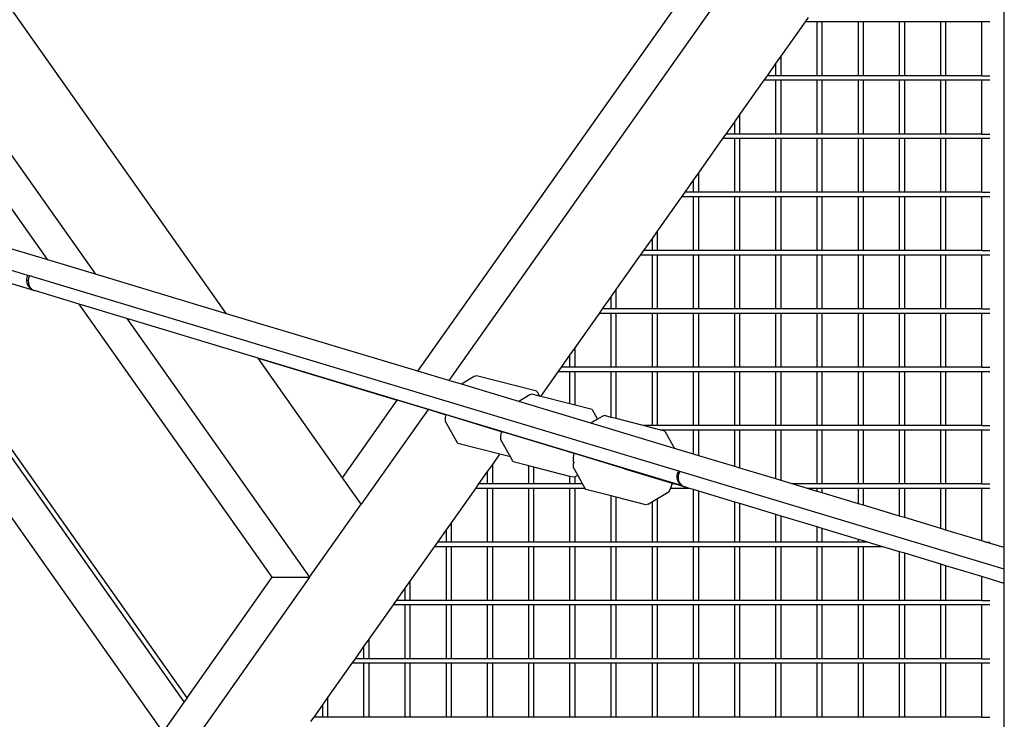
# Model space of a CAD drawing. Units: millimetres. Extents: x -224 to 7019, y -438 to 2373.
# Drawn here: x 3941 to 4015, y 1721 to 1774 of the extents above; entities that cross this region are included whole.
import ezdxf

# ---------------------------------------------------------------- set-up
doc = ezdxf.new("R2010")
doc.units = ezdxf.units.MM
doc.header["$LTSCALE"] = 45
doc.layers.add('VP-SIDE', color=50, linetype='Continuous', plot=False)

# ---------------------------------------------------------------- blocks, each defined once
blk = doc.blocks.new('Q6_side')
at = {"color": 0}
for p, q in [((3257.685, 1755.51), (3220.299, 1808.382)), ((3223.127, 1808.382), (3261.277, 1754.43)), ((3271.183, 1751.451), (3230.927, 1808.382)), ((3285.621, 1747.11), (3328.235, 1807.376)), ((3329.907, 1805.741), (3287.953, 1746.409)), ((3329.907, 1733.793), (3329.907, 1794.71)), ((3313.052, 1770.873), (3314.884, 1773.464)), ((3314.884, 1773.464), (3315.129, 1773.81)), ((3315.777, 1773.464), (3314.884, 1773.464)), ((3315.777, 1769.41), (3315.777, 1773.464)), ((3316.163, 1773.464), (3315.777, 1773.464)), ((3316.163, 1769.41), (3316.163, 1773.464)), ((3318.888, 1773.464), (3316.163, 1773.464)), ((3318.888, 1769.41), (3318.888, 1773.464)), ((3319.275, 1773.464), (3318.888, 1773.464)), ((3319.275, 1769.41), (3319.275, 1773.464)), ((3321.999, 1773.464), (3319.275, 1773.464)), ((3321.999, 1769.41), (3321.999, 1773.464)), ((3322.386, 1773.464), (3321.999, 1773.464)), ((3322.386, 1769.41), (3322.386, 1773.464)), ((3325.111, 1773.464), (3322.386, 1773.464)), ((3325.111, 1769.41), (3325.111, 1773.464)), ((3325.497, 1773.464), (3325.111, 1773.464)), ((3325.497, 1769.41), (3325.497, 1773.464)), ((3328.222, 1773.464), (3325.497, 1773.464)), ((3328.222, 1769.41), (3328.222, 1773.464)), ((3328.803, 1773.464), (3328.222, 1773.464)), ((3312.018, 1769.41), (3312.666, 1770.327)), ((3312.666, 1770.327), (3313.052, 1770.873)), ((3312.666, 1769.41), (3312.666, 1770.327)), ((3313.052, 1769.41), (3313.052, 1770.873)), ((3256.179, 1754.33), (3205.052, 1769.704)), ((3309.941, 1766.473), (3311.773, 1769.064)), ((3311.773, 1769.064), (3312.018, 1769.41)), ((3312.666, 1769.064), (3311.773, 1769.064)), ((3312.666, 1769.41), (3312.018, 1769.41)), ((3313.052, 1769.41), (3312.666, 1769.41)), ((3312.666, 1765.01), (3312.666, 1769.064)), ((3313.052, 1769.064), (3312.666, 1769.064)), ((3315.777, 1769.41), (3313.052, 1769.41)), ((3313.052, 1765.01), (3313.052, 1769.064)), ((3315.777, 1769.064), (3313.052, 1769.064)), ((3316.163, 1769.41), (3315.777, 1769.41)), ((3315.777, 1765.01), (3315.777, 1769.064)), ((3316.163, 1769.064), (3315.777, 1769.064)), ((3318.888, 1769.41), (3316.163, 1769.41)), ((3316.163, 1765.01), (3316.163, 1769.064)), ((3318.888, 1769.064), (3316.163, 1769.064)), ((3319.275, 1769.41), (3318.888, 1769.41)), ((3318.888, 1765.01), (3318.888, 1769.064)), ((3319.275, 1769.064), (3318.888, 1769.064)), ((3321.999, 1769.41), (3319.275, 1769.41)), ((3319.275, 1765.01), (3319.275, 1769.064)), ((3321.999, 1769.064), (3319.275, 1769.064)), ((3322.386, 1769.41), (3321.999, 1769.41)), ((3321.999, 1765.01), (3321.999, 1769.064)), ((3322.386, 1769.064), (3321.999, 1769.064)), ((3325.111, 1769.41), (3322.386, 1769.41)), ((3322.386, 1765.01), (3322.386, 1769.064)), ((3325.111, 1769.064), (3322.386, 1769.064)), ((3325.497, 1769.41), (3325.111, 1769.41)), ((3325.111, 1765.01), (3325.111, 1769.064)), ((3325.497, 1769.064), (3325.111, 1769.064)), ((3328.222, 1769.41), (3325.497, 1769.41)), ((3325.497, 1765.01), (3325.497, 1769.064)), ((3328.222, 1769.064), (3325.497, 1769.064)), ((3328.222, 1769.41), (3328.803, 1769.41)), ((3328.222, 1765.01), (3328.222, 1769.064)), ((3328.803, 1769.064), (3328.222, 1769.064)), ((3308.906, 1765.01), (3309.554, 1765.927)), ((3309.554, 1765.927), (3309.941, 1766.473)), ((3309.554, 1765.01), (3309.554, 1765.927)), ((3309.941, 1765.01), (3309.941, 1766.473)), ((3306.829, 1762.073), (3308.661, 1764.664)), ((3308.661, 1764.664), (3308.906, 1765.01)), ((3309.554, 1764.664), (3308.661, 1764.664)), ((3309.554, 1765.01), (3308.906, 1765.01)), ((3309.941, 1765.01), (3309.554, 1765.01)), ((3309.554, 1760.61), (3309.554, 1764.664)), ((3309.941, 1764.664), (3309.554, 1764.664)), ((3312.666, 1765.01), (3309.941, 1765.01)), ((3309.941, 1760.61), (3309.941, 1764.664)), ((3312.666, 1764.664), (3309.941, 1764.664)), ((3313.052, 1765.01), (3312.666, 1765.01)), ((3312.666, 1760.61), (3312.666, 1764.664)), ((3313.052, 1764.664), (3312.666, 1764.664)), ((3315.777, 1765.01), (3313.052, 1765.01)), ((3313.052, 1760.61), (3313.052, 1764.664)), ((3315.777, 1764.664), (3313.052, 1764.664)), ((3316.163, 1765.01), (3315.777, 1765.01)), ((3315.777, 1760.61), (3315.777, 1764.664)), ((3316.163, 1764.664), (3315.777, 1764.664)), ((3318.888, 1765.01), (3316.163, 1765.01)), ((3316.163, 1760.61), (3316.163, 1764.664)), ((3318.888, 1764.664), (3316.163, 1764.664)), ((3319.275, 1765.01), (3318.888, 1765.01)), ((3318.888, 1760.61), (3318.888, 1764.664)), ((3319.275, 1764.664), (3318.888, 1764.664)), ((3321.999, 1765.01), (3319.275, 1765.01)), ((3319.275, 1760.61), (3319.275, 1764.664)), ((3321.999, 1764.664), (3319.275, 1764.664)), ((3322.386, 1765.01), (3321.999, 1765.01)), ((3321.999, 1760.61), (3321.999, 1764.664)), ((3322.386, 1764.664), (3321.999, 1764.664)), ((3325.111, 1765.01), (3322.386, 1765.01)), ((3322.386, 1760.61), (3322.386, 1764.664)), ((3325.111, 1764.664), (3322.386, 1764.664)), ((3325.497, 1765.01), (3325.111, 1765.01)), ((3325.111, 1760.61), (3325.111, 1764.664)), ((3325.497, 1764.664), (3325.111, 1764.664)), ((3328.222, 1765.01), (3325.497, 1765.01)), ((3325.497, 1760.61), (3325.497, 1764.664)), ((3328.222, 1764.664), (3325.497, 1764.664)), ((3328.222, 1765.01), (3328.803, 1765.01)), ((3328.222, 1760.61), (3328.222, 1764.664)), ((3328.803, 1764.664), (3328.222, 1764.664)), ((3305.795, 1760.61), (3306.443, 1761.527)), ((3306.443, 1761.527), (3306.829, 1762.073)), ((3306.443, 1760.61), (3306.443, 1761.527)), ((3306.829, 1760.61), (3306.829, 1762.073)), ((3303.718, 1757.673), (3305.55, 1760.264)), ((3305.55, 1760.264), (3305.795, 1760.61)), ((3306.443, 1760.264), (3305.55, 1760.264)), ((3306.443, 1760.61), (3305.795, 1760.61)), ((3306.829, 1760.61), (3306.443, 1760.61)), ((3306.443, 1756.21), (3306.443, 1760.264)), ((3306.829, 1760.264), (3306.443, 1760.264)), ((3309.554, 1760.61), (3306.829, 1760.61)), ((3306.829, 1756.21), (3306.829, 1760.264)), ((3309.554, 1760.264), (3306.829, 1760.264)), ((3309.941, 1760.61), (3309.554, 1760.61)), ((3309.554, 1756.21), (3309.554, 1760.264)), ((3309.941, 1760.264), (3309.554, 1760.264)), ((3312.666, 1760.61), (3309.941, 1760.61)), ((3309.941, 1756.21), (3309.941, 1760.264)), ((3312.666, 1760.264), (3309.941, 1760.264)), ((3313.052, 1760.61), (3312.666, 1760.61)), ((3312.666, 1756.21), (3312.666, 1760.264)), ((3313.052, 1760.264), (3312.666, 1760.264)), ((3315.777, 1760.61), (3313.052, 1760.61)), ((3313.052, 1756.21), (3313.052, 1760.264)), ((3315.777, 1760.264), (3313.052, 1760.264)), ((3316.163, 1760.61), (3315.777, 1760.61)), ((3315.777, 1756.21), (3315.777, 1760.264)), ((3316.163, 1760.264), (3315.777, 1760.264)), ((3318.888, 1760.61), (3316.163, 1760.61)), ((3316.163, 1756.21), (3316.163, 1760.264)), ((3318.888, 1760.264), (3316.163, 1760.264)), ((3319.275, 1760.61), (3318.888, 1760.61)), ((3318.888, 1756.21), (3318.888, 1760.264)), ((3319.275, 1760.264), (3318.888, 1760.264)), ((3321.999, 1760.61), (3319.275, 1760.61)), ((3319.275, 1756.21), (3319.275, 1760.264)), ((3321.999, 1760.264), (3319.275, 1760.264)), ((3322.386, 1760.61), (3321.999, 1760.61)), ((3321.999, 1756.21), (3321.999, 1760.264)), ((3322.386, 1760.264), (3321.999, 1760.264)), ((3325.111, 1760.61), (3322.386, 1760.61)), ((3322.386, 1756.21), (3322.386, 1760.264)), ((3325.111, 1760.264), (3322.386, 1760.264)), ((3325.497, 1760.61), (3325.111, 1760.61)), ((3325.111, 1756.21), (3325.111, 1760.264)), ((3325.497, 1760.264), (3325.111, 1760.264)), ((3328.222, 1760.61), (3325.497, 1760.61)), ((3325.497, 1756.21), (3325.497, 1760.264)), ((3328.222, 1760.264), (3325.497, 1760.264)), ((3328.222, 1760.61), (3328.803, 1760.61)), ((3328.222, 1756.21), (3328.222, 1760.264)), ((3328.803, 1760.264), (3328.222, 1760.264)), ((3239.047, 1758.504), (3266.362, 1719.874)), ((3303.332, 1757.127), (3303.718, 1757.673)), ((3303.718, 1756.21), (3303.718, 1757.673)), ((3267.981, 1722.164), (3243.163, 1757.262)), ((3268.193, 1722.464), (3243.702, 1757.099)), ((3302.684, 1756.21), (3303.332, 1757.127)), ((3303.332, 1756.21), (3303.332, 1757.127)), ((3257.685, 1755.51), (3253.623, 1756.732)), ((3302.439, 1755.864), (3302.684, 1756.21)), ((3303.332, 1756.21), (3302.684, 1756.21)), ((3303.718, 1756.21), (3303.332, 1756.21)), ((3306.443, 1756.21), (3303.718, 1756.21)), ((3306.829, 1756.21), (3306.443, 1756.21)), ((3309.554, 1756.21), (3306.829, 1756.21)), ((3309.941, 1756.21), (3309.554, 1756.21)), ((3312.666, 1756.21), (3309.941, 1756.21)), ((3313.052, 1756.21), (3312.666, 1756.21)), ((3315.777, 1756.21), (3313.052, 1756.21)), ((3316.163, 1756.21), (3315.777, 1756.21)), ((3318.888, 1756.21), (3316.163, 1756.21)), ((3319.275, 1756.21), (3318.888, 1756.21)), ((3321.999, 1756.21), (3319.275, 1756.21)), ((3322.386, 1756.21), (3321.999, 1756.21)), ((3325.111, 1756.21), (3322.386, 1756.21)), ((3325.497, 1756.21), (3325.111, 1756.21)), ((3328.222, 1756.21), (3325.497, 1756.21)), ((3328.222, 1756.21), (3328.803, 1756.21)), ((3261.277, 1754.43), (3257.685, 1755.51)), ((3300.607, 1753.273), (3302.439, 1755.864)), ((3303.332, 1755.864), (3302.439, 1755.864)), ((3303.332, 1751.81), (3303.332, 1755.864)), ((3303.718, 1755.864), (3303.332, 1755.864)), ((3303.718, 1751.81), (3303.718, 1755.864)), ((3306.443, 1755.864), (3303.718, 1755.864)), ((3306.443, 1751.81), (3306.443, 1755.864)), ((3306.829, 1755.864), (3306.443, 1755.864)), ((3306.829, 1751.81), (3306.829, 1755.864)), ((3309.554, 1755.864), (3306.829, 1755.864)), ((3309.554, 1751.81), (3309.554, 1755.864)), ((3309.941, 1755.864), (3309.554, 1755.864)), ((3309.941, 1751.81), (3309.941, 1755.864)), ((3312.666, 1755.864), (3309.941, 1755.864)), ((3312.666, 1751.81), (3312.666, 1755.864)), ((3313.052, 1755.864), (3312.666, 1755.864)), ((3313.052, 1751.81), (3313.052, 1755.864)), ((3315.777, 1755.864), (3313.052, 1755.864)), ((3315.777, 1751.81), (3315.777, 1755.864)), ((3316.163, 1755.864), (3315.777, 1755.864)), ((3316.163, 1751.81), (3316.163, 1755.864)), ((3318.888, 1755.864), (3316.163, 1755.864)), ((3318.888, 1751.81), (3318.888, 1755.864)), ((3319.275, 1755.864), (3318.888, 1755.864)), ((3319.275, 1751.81), (3319.275, 1755.864)), ((3321.999, 1755.864), (3319.275, 1755.864)), ((3321.999, 1751.81), (3321.999, 1755.864)), ((3322.386, 1755.864), (3321.999, 1755.864)), ((3322.386, 1751.81), (3322.386, 1755.864)), ((3325.111, 1755.864), (3322.386, 1755.864)), ((3325.111, 1751.81), (3325.111, 1755.864)), ((3325.497, 1755.864), (3325.111, 1755.864)), ((3325.497, 1751.81), (3325.497, 1755.864)), ((3328.222, 1755.864), (3325.497, 1755.864)), ((3328.222, 1751.81), (3328.222, 1755.864)), ((3328.803, 1755.864), (3328.222, 1755.864)), ((3256.624, 1753.207), (3253.292, 1754.208)), ((3256.084, 1753.949), (3256.085, 1753.995)), ((3256.109, 1753.763), (3256.084, 1753.949)), ((3256.085, 1753.995), (3256.087, 1754.032)), ((3256.085, 1753.995), (3256.207, 1753.957)), ((3256.087, 1754.032), (3256.125, 1754.214)), ((3256.125, 1754.214), (3256.155, 1754.289)), ((3256.155, 1754.289), (3256.179, 1754.33)), ((3256.298, 1754.294), (3256.179, 1754.33)), ((3256.207, 1753.957), (3256.203, 1753.93)), ((3256.232, 1754.12), (3256.207, 1753.957)), ((3256.298, 1754.294), (3256.232, 1754.12)), ((3305.32, 1739.553), (3256.298, 1754.294)), ((3271.183, 1751.451), (3261.277, 1754.43)), ((3256.134, 1753.682), (3256.109, 1753.763)), ((3256.222, 1753.513), (3256.134, 1753.682)), ((3256.203, 1753.93), (3256.212, 1753.748)), ((3256.212, 1753.748), (3256.263, 1753.569)), ((3256.273, 1753.446), (3256.222, 1753.513)), ((3256.263, 1753.569), (3256.34, 1753.427)), ((3256.414, 1753.314), (3256.273, 1753.446)), ((3256.34, 1753.427), (3256.441, 1753.314)), ((3256.483, 1753.268), (3256.414, 1753.314)), ((3256.441, 1753.314), (3256.529, 1753.25)), ((3256.514, 1753.255), (3256.483, 1753.268)), ((3256.514, 1753.255), (3256.529, 1753.25)), ((3256.529, 1753.25), (3256.535, 1753.245)), ((3256.535, 1753.245), (3256.624, 1753.207)), ((3256.653, 1753.194), (3256.624, 1753.207)), ((3256.653, 1753.194), (3256.662, 1753.19)), ((3256.664, 1753.189), (3256.662, 1753.19)), ((3260.047, 1752.17), (3256.664, 1753.189)), ((3300.221, 1752.727), (3300.607, 1753.273)), ((3300.607, 1751.81), (3300.607, 1753.273)), ((3299.573, 1751.81), (3300.221, 1752.727)), ((3300.221, 1751.81), (3300.221, 1752.727)), ((3274.622, 1731.557), (3260.047, 1752.17)), ((3263.642, 1751.085), (3260.047, 1752.17)), ((3299.328, 1751.464), (3299.573, 1751.81)), ((3300.221, 1751.81), (3299.573, 1751.81)), ((3300.607, 1751.81), (3300.221, 1751.81)), ((3303.332, 1751.81), (3300.607, 1751.81)), ((3303.718, 1751.81), (3303.332, 1751.81)), ((3306.443, 1751.81), (3303.718, 1751.81)), ((3306.829, 1751.81), (3306.443, 1751.81)), ((3309.554, 1751.81), (3306.829, 1751.81)), ((3309.941, 1751.81), (3309.554, 1751.81)), ((3312.666, 1751.81), (3309.941, 1751.81)), ((3313.052, 1751.81), (3312.666, 1751.81)), ((3315.777, 1751.81), (3313.052, 1751.81)), ((3316.163, 1751.81), (3315.777, 1751.81)), ((3318.888, 1751.81), (3316.163, 1751.81)), ((3319.275, 1751.81), (3318.888, 1751.81)), ((3321.999, 1751.81), (3319.275, 1751.81)), ((3322.386, 1751.81), (3321.999, 1751.81)), ((3325.111, 1751.81), (3322.386, 1751.81)), ((3325.497, 1751.81), (3325.111, 1751.81)), ((3328.222, 1751.81), (3325.497, 1751.81)), ((3328.222, 1751.81), (3328.803, 1751.81)), ((3263.642, 1751.085), (3277.451, 1731.557)), ((3273.558, 1748.093), (3263.642, 1751.085)), ((3285.621, 1747.11), (3271.183, 1751.451)), ((3297.496, 1748.873), (3299.328, 1751.464)), ((3300.221, 1751.464), (3299.328, 1751.464)), ((3300.221, 1747.41), (3300.221, 1751.464)), ((3300.607, 1751.464), (3300.221, 1751.464)), ((3300.607, 1747.41), (3300.607, 1751.464)), ((3303.332, 1751.464), (3300.607, 1751.464)), ((3303.332, 1747.41), (3303.332, 1751.464)), ((3303.718, 1751.464), (3303.332, 1751.464)), ((3303.718, 1747.41), (3303.718, 1751.464)), ((3306.443, 1751.464), (3303.718, 1751.464)), ((3306.443, 1747.41), (3306.443, 1751.464)), ((3306.829, 1751.464), (3306.443, 1751.464)), ((3306.829, 1747.41), (3306.829, 1751.464)), ((3309.554, 1751.464), (3306.829, 1751.464)), ((3309.554, 1747.41), (3309.554, 1751.464)), ((3309.941, 1751.464), (3309.554, 1751.464)), ((3309.941, 1747.41), (3309.941, 1751.464)), ((3312.666, 1751.464), (3309.941, 1751.464)), ((3312.666, 1747.41), (3312.666, 1751.464)), ((3313.052, 1751.464), (3312.666, 1751.464)), ((3313.052, 1747.41), (3313.052, 1751.464)), ((3315.777, 1751.464), (3313.052, 1751.464)), ((3315.777, 1747.41), (3315.777, 1751.464)), ((3316.163, 1751.464), (3315.777, 1751.464)), ((3316.163, 1747.41), (3316.163, 1751.464)), ((3318.888, 1751.464), (3316.163, 1751.464)), ((3318.888, 1747.41), (3318.888, 1751.464)), ((3319.275, 1751.464), (3318.888, 1751.464)), ((3319.275, 1747.41), (3319.275, 1751.464)), ((3321.999, 1751.464), (3319.275, 1751.464)), ((3321.999, 1747.41), (3321.999, 1751.464)), ((3322.386, 1751.464), (3321.999, 1751.464)), ((3322.386, 1747.41), (3322.386, 1751.464)), ((3325.111, 1751.464), (3322.386, 1751.464)), ((3325.111, 1747.41), (3325.111, 1751.464)), ((3325.497, 1751.464), (3325.111, 1751.464)), ((3325.497, 1747.41), (3325.497, 1751.464)), ((3328.222, 1751.464), (3325.497, 1751.464)), ((3328.222, 1747.41), (3328.222, 1751.464)), ((3328.803, 1751.464), (3328.222, 1751.464)), ((3297.109, 1748.327), (3297.496, 1748.873)), ((3297.496, 1747.41), (3297.496, 1748.873)), ((3279.937, 1739.072), (3273.558, 1748.093)), ((3273.558, 1748.093), (3284.072, 1744.921)), ((3305.595, 1738.452), (3273.558, 1748.093)), ((3296.461, 1747.41), (3297.109, 1748.327)), ((3297.109, 1747.41), (3297.109, 1748.327)), ((3296.216, 1747.064), (3296.461, 1747.41)), ((3297.109, 1747.41), (3296.461, 1747.41)), ((3297.496, 1747.41), (3297.109, 1747.41)), ((3300.221, 1747.41), (3297.496, 1747.41)), ((3300.607, 1747.41), (3300.221, 1747.41)), ((3303.332, 1747.41), (3300.607, 1747.41)), ((3303.718, 1747.41), (3303.332, 1747.41)), ((3306.443, 1747.41), (3303.718, 1747.41)), ((3306.829, 1747.41), (3306.443, 1747.41)), ((3309.554, 1747.41), (3306.829, 1747.41)), ((3309.941, 1747.41), (3309.554, 1747.41)), ((3312.666, 1747.41), (3309.941, 1747.41)), ((3313.052, 1747.41), (3312.666, 1747.41)), ((3315.777, 1747.41), (3313.052, 1747.41)), ((3316.163, 1747.41), (3315.777, 1747.41)), ((3318.888, 1747.41), (3316.163, 1747.41)), ((3319.275, 1747.41), (3318.888, 1747.41)), ((3321.999, 1747.41), (3319.275, 1747.41)), ((3322.386, 1747.41), (3321.999, 1747.41)), ((3325.111, 1747.41), (3322.386, 1747.41)), ((3325.497, 1747.41), (3325.111, 1747.41)), ((3328.222, 1747.41), (3325.497, 1747.41)), ((3328.222, 1747.41), (3328.803, 1747.41)), ((3287.953, 1746.409), (3285.621, 1747.11)), ((3289.887, 1746.706), (3288.919, 1746.118)), ((3290.06, 1746.764), (3289.887, 1746.706)), ((3294.61, 1745.599), (3290.06, 1746.764)), ((3294.903, 1745.207), (3296.216, 1747.064)), ((3297.109, 1747.064), (3296.216, 1747.064)), ((3297.109, 1744.642), (3297.109, 1747.064)), ((3297.496, 1747.064), (3297.109, 1747.064)), ((3297.496, 1744.543), (3297.496, 1747.064)), ((3300.221, 1747.064), (3297.496, 1747.064)), ((3300.221, 1743.627), (3300.221, 1747.064)), ((3300.607, 1747.064), (3300.221, 1747.064)), ((3300.607, 1743.528), (3300.607, 1747.064)), ((3303.332, 1747.064), (3300.607, 1747.064)), ((3303.332, 1743.01), (3303.332, 1747.064)), ((3303.718, 1747.064), (3303.332, 1747.064)), ((3303.718, 1743.01), (3303.718, 1747.064)), ((3306.443, 1747.064), (3303.718, 1747.064)), ((3306.443, 1743.01), (3306.443, 1747.064)), ((3306.829, 1747.064), (3306.443, 1747.064)), ((3306.829, 1743.01), (3306.829, 1747.064)), ((3309.554, 1747.064), (3306.829, 1747.064)), ((3309.554, 1743.01), (3309.554, 1747.064)), ((3309.941, 1747.064), (3309.554, 1747.064)), ((3309.941, 1743.01), (3309.941, 1747.064)), ((3312.666, 1747.064), (3309.941, 1747.064)), ((3312.666, 1743.01), (3312.666, 1747.064)), ((3313.052, 1747.064), (3312.666, 1747.064)), ((3313.052, 1743.01), (3313.052, 1747.064)), ((3315.777, 1747.064), (3313.052, 1747.064)), ((3315.777, 1743.01), (3315.777, 1747.064)), ((3316.163, 1747.064), (3315.777, 1747.064)), ((3316.163, 1743.01), (3316.163, 1747.064)), ((3318.888, 1747.064), (3316.163, 1747.064)), ((3318.888, 1743.01), (3318.888, 1747.064)), ((3319.275, 1747.064), (3318.888, 1747.064)), ((3319.275, 1743.01), (3319.275, 1747.064)), ((3321.999, 1747.064), (3319.275, 1747.064)), ((3321.999, 1743.01), (3321.999, 1747.064)), ((3322.386, 1747.064), (3321.999, 1747.064)), ((3322.386, 1743.01), (3322.386, 1747.064)), ((3325.111, 1747.064), (3322.386, 1747.064)), ((3325.111, 1743.01), (3325.111, 1747.064)), ((3325.497, 1747.064), (3325.111, 1747.064)), ((3325.497, 1743.01), (3325.497, 1747.064)), ((3328.222, 1747.064), (3325.497, 1747.064)), ((3328.222, 1743.01), (3328.222, 1747.064)), ((3328.803, 1747.064), (3328.222, 1747.064)), ((3288.919, 1746.118), (3287.953, 1746.409)), ((3293.242, 1744.818), (3288.919, 1746.118)), ((3294.066, 1745.319), (3293.242, 1744.818)), ((3294.24, 1745.377), (3294.066, 1745.319)), ((3294.817, 1745.229), (3294.24, 1745.377)), ((3294.61, 1745.599), (3294.817, 1745.229)), ((3294.903, 1745.207), (3294.817, 1745.229)), ((3297.109, 1744.642), (3294.903, 1745.207)), ((3279.937, 1739.072), (3284.072, 1744.921)), ((3286.403, 1744.217), (3284.072, 1744.921)), ((3298.694, 1743.179), (3293.242, 1744.818)), ((3297.496, 1744.543), (3297.109, 1744.642)), ((3298.789, 1744.212), (3297.496, 1744.543)), ((3286.403, 1744.217), (3281.351, 1737.072)), ((3287.061, 1744.021), (3286.403, 1744.217)), ((3287.073, 1744.015), (3287.061, 1744.021)), ((3287.09, 1744.012), (3287.073, 1744.015)), ((3287.09, 1744.012), (3287.748, 1743.812)), ((3287.704, 1743.311), (3287.713, 1743.613)), ((3287.713, 1743.613), (3287.748, 1743.812)), ((3291.949, 1742.544), (3287.748, 1743.812)), ((3298.789, 1744.212), (3299.198, 1743.485)), ((3299.547, 1743.697), (3299.198, 1743.485)), ((3299.72, 1743.755), (3299.547, 1743.697)), ((3300.221, 1743.627), (3299.72, 1743.755)), ((3300.607, 1743.528), (3300.221, 1743.627)), ((3302.628, 1743.01), (3300.607, 1743.528)), ((3288.635, 1741.656), (3287.704, 1743.311)), ((3299.198, 1743.485), (3298.694, 1743.179)), ((3305.005, 1741.281), (3298.694, 1743.179)), ((3303.98, 1742.664), (3302.628, 1743.01)), ((3303.332, 1743.01), (3302.628, 1743.01)), ((3303.718, 1743.01), (3303.332, 1743.01)), ((3306.443, 1743.01), (3303.718, 1743.01)), ((3306.829, 1743.01), (3306.443, 1743.01)), ((3309.554, 1743.01), (3306.829, 1743.01)), ((3309.941, 1743.01), (3309.554, 1743.01)), ((3312.666, 1743.01), (3309.941, 1743.01)), ((3313.052, 1743.01), (3312.666, 1743.01)), ((3315.777, 1743.01), (3313.052, 1743.01)), ((3316.163, 1743.01), (3315.777, 1743.01)), ((3318.888, 1743.01), (3316.163, 1743.01)), ((3319.275, 1743.01), (3318.888, 1743.01)), ((3321.999, 1743.01), (3319.275, 1743.01)), ((3322.386, 1743.01), (3321.999, 1743.01)), ((3325.111, 1743.01), (3322.386, 1743.01)), ((3325.497, 1743.01), (3325.111, 1743.01)), ((3328.222, 1743.01), (3325.497, 1743.01)), ((3328.222, 1743.01), (3328.803, 1743.01)), ((3291.884, 1741.924), (3291.892, 1742.226)), ((3291.892, 1742.226), (3291.949, 1742.544)), ((3291.949, 1742.544), (3291.95, 1742.549)), ((3291.949, 1742.544), (3292.087, 1742.504)), ((3297.425, 1740.897), (3292.087, 1742.504)), ((3304.269, 1742.59), (3303.98, 1742.664)), ((3306.443, 1742.664), (3303.98, 1742.664)), ((3304.269, 1742.59), (3305.005, 1741.281)), ((3306.443, 1740.849), (3306.443, 1742.664)), ((3306.829, 1742.664), (3306.443, 1742.664)), ((3306.829, 1740.733), (3306.829, 1742.664)), ((3309.554, 1742.664), (3306.829, 1742.664)), ((3309.554, 1739.913), (3309.554, 1742.664)), ((3309.941, 1742.664), (3309.554, 1742.664)), ((3309.941, 1739.797), (3309.941, 1742.664)), ((3312.666, 1742.664), (3309.941, 1742.664)), ((3312.666, 1738.978), (3312.666, 1742.664)), ((3313.052, 1742.664), (3312.666, 1742.664)), ((3313.052, 1738.861), (3313.052, 1742.664)), ((3315.777, 1742.664), (3313.052, 1742.664)), ((3315.777, 1738.61), (3315.777, 1742.664)), ((3316.163, 1742.664), (3315.777, 1742.664)), ((3316.163, 1738.61), (3316.163, 1742.664)), ((3318.888, 1742.664), (3316.163, 1742.664)), ((3318.888, 1738.61), (3318.888, 1742.664)), ((3319.275, 1742.664), (3318.888, 1742.664)), ((3319.275, 1738.61), (3319.275, 1742.664)), ((3321.999, 1742.664), (3319.275, 1742.664)), ((3321.999, 1738.61), (3321.999, 1742.664)), ((3322.386, 1742.664), (3321.999, 1742.664)), ((3322.386, 1738.61), (3322.386, 1742.664)), ((3325.111, 1742.664), (3322.386, 1742.664)), ((3325.111, 1738.61), (3325.111, 1742.664)), ((3325.497, 1742.664), (3325.111, 1742.664)), ((3325.497, 1738.61), (3325.497, 1742.664)), ((3328.222, 1742.664), (3325.497, 1742.664)), ((3328.222, 1738.61), (3328.222, 1742.664)), ((3328.803, 1742.664), (3328.222, 1742.664)), ((3291.816, 1740.841), (3288.635, 1741.656)), ((3292.607, 1740.638), (3291.884, 1741.924)), ((3291.273, 1740.073), (3291.816, 1740.841)), ((3292.607, 1740.638), (3291.816, 1740.841)), ((3292.815, 1740.269), (3292.607, 1740.638)), ((3297.364, 1740.302), (3297.372, 1740.604)), ((3297.372, 1740.604), (3297.425, 1740.897)), ((3297.769, 1740.794), (3297.425, 1740.897)), ((3301.222, 1739.749), (3297.769, 1740.794)), ((3306.443, 1740.849), (3305.005, 1741.281)), ((3306.829, 1740.733), (3306.443, 1740.849)), ((3309.554, 1739.913), (3306.829, 1740.733)), ((3290.887, 1739.527), (3291.273, 1740.073)), ((3291.273, 1738.61), (3291.273, 1740.073)), ((3293.998, 1739.965), (3292.815, 1740.269)), ((3293.998, 1738.61), (3293.998, 1739.965)), ((3294.384, 1739.866), (3293.998, 1739.965)), ((3294.384, 1738.61), (3294.384, 1739.866)), ((3297.109, 1739.168), (3294.384, 1739.866)), ((3297.392, 1740.253), (3297.364, 1740.302)), ((3297.364, 1739.843), (3297.372, 1740.145)), ((3297.694, 1739.257), (3297.364, 1739.843)), ((3297.372, 1740.145), (3297.392, 1740.253)), ((3297.442, 1740.163), (3297.392, 1740.253)), ((3309.941, 1739.797), (3309.554, 1739.913)), ((3281.351, 1737.072), (3279.937, 1739.072)), ((3290.239, 1738.61), (3290.887, 1739.527)), ((3290.887, 1738.61), (3290.887, 1739.527)), ((3297.109, 1738.61), (3297.109, 1739.168)), ((3297.364, 1739.103), (3297.109, 1739.168)), ((3297.496, 1739.148), (3297.364, 1739.103)), ((3297.537, 1739.162), (3297.496, 1739.148)), ((3297.496, 1738.61), (3297.496, 1739.148)), ((3297.537, 1739.162), (3297.694, 1739.257)), ((3298.057, 1738.61), (3297.694, 1739.257)), ((3301.222, 1739.749), (3301.23, 1739.745)), ((3301.235, 1739.743), (3301.23, 1739.745)), ((3301.235, 1739.743), (3304.835, 1738.662)), ((3305.199, 1739.125), (3305.202, 1739.207)), ((3305.226, 1738.938), (3305.199, 1739.125)), ((3305.202, 1739.207), (3305.239, 1739.391)), ((3305.239, 1739.391), (3305.268, 1739.466)), ((3305.268, 1739.466), (3305.32, 1739.553)), ((3305.284, 1739.201), (3305.281, 1739.014)), ((3305.329, 1739.39), (3305.284, 1739.201)), ((3305.397, 1739.53), (3305.32, 1739.553)), ((3305.397, 1739.53), (3305.329, 1739.39)), ((3329.907, 1732.16), (3305.397, 1739.53)), ((3312.666, 1738.978), (3309.941, 1739.797)), ((3289.994, 1738.264), (3290.239, 1738.61)), ((3290.887, 1738.61), (3290.239, 1738.61)), ((3291.273, 1738.61), (3290.887, 1738.61)), ((3293.998, 1738.61), (3291.273, 1738.61)), ((3294.384, 1738.61), (3293.998, 1738.61)), ((3297.109, 1738.61), (3294.384, 1738.61)), ((3297.496, 1738.61), (3297.109, 1738.61)), ((3298.057, 1738.61), (3297.496, 1738.61)), ((3298.252, 1738.264), (3298.057, 1738.61)), ((3304.695, 1738.264), (3304.75, 1738.391)), ((3304.75, 1738.391), (3304.819, 1738.61)), ((3304.819, 1738.61), (3304.834, 1738.657)), ((3304.99, 1738.61), (3304.819, 1738.61)), ((3304.834, 1738.657), (3304.835, 1738.662)), ((3304.964, 1738.618), (3304.834, 1738.657)), ((3304.835, 1738.662), (3305.006, 1738.61)), ((3304.99, 1738.61), (3304.964, 1738.618)), ((3305.006, 1738.61), (3304.99, 1738.61)), ((3305.729, 1738.393), (3305.006, 1738.61)), ((3305.248, 1738.869), (3305.226, 1738.938)), ((3305.248, 1738.869), (3305.314, 1738.849)), ((3305.251, 1738.86), (3305.248, 1738.869)), ((3305.338, 1738.692), (3305.251, 1738.86)), ((3305.281, 1739.014), (3305.314, 1738.849)), ((3305.314, 1738.849), (3305.316, 1738.839)), ((3305.316, 1738.839), (3305.392, 1738.673)), ((3305.388, 1738.627), (3305.338, 1738.692)), ((3305.406, 1738.61), (3305.388, 1738.627)), ((3305.392, 1738.673), (3305.441, 1738.61)), ((3305.441, 1738.61), (3305.406, 1738.61)), ((3305.527, 1738.497), (3305.406, 1738.61)), ((3305.441, 1738.61), (3305.49, 1738.546)), ((3305.49, 1738.546), (3305.601, 1738.458)), ((3305.542, 1738.487), (3305.527, 1738.497)), ((3305.569, 1738.473), (3305.542, 1738.487)), ((3305.601, 1738.458), (3305.569, 1738.473)), ((3305.595, 1738.452), (3305.569, 1738.473)), ((3305.621, 1738.442), (3305.595, 1738.452)), ((3305.601, 1738.458), (3305.621, 1738.442)), ((3305.621, 1738.442), (3305.624, 1738.439)), ((3305.624, 1738.439), (3305.639, 1738.434)), ((3305.69, 1738.411), (3305.639, 1738.434)), ((3305.69, 1738.411), (3305.729, 1738.393)), ((3305.729, 1738.393), (3305.732, 1738.392)), ((3305.767, 1738.376), (3305.732, 1738.392)), ((3305.767, 1738.376), (3305.773, 1738.374)), ((3305.767, 1738.376), (3305.77, 1738.375)), ((3305.773, 1738.374), (3305.775, 1738.374)), ((3306.137, 1738.264), (3305.773, 1738.374)), ((3313.052, 1738.861), (3312.666, 1738.978)), ((3313.887, 1738.61), (3313.052, 1738.861)), ((3315.777, 1738.61), (3313.887, 1738.61)), ((3315.039, 1738.264), (3313.887, 1738.61)), ((3316.163, 1738.61), (3315.777, 1738.61)), ((3318.888, 1738.61), (3316.163, 1738.61)), ((3319.275, 1738.61), (3318.888, 1738.61)), ((3321.999, 1738.61), (3319.275, 1738.61)), ((3322.386, 1738.61), (3321.999, 1738.61)), ((3325.111, 1738.61), (3322.386, 1738.61)), ((3325.497, 1738.61), (3325.111, 1738.61)), ((3328.222, 1738.61), (3325.497, 1738.61)), ((3328.222, 1738.61), (3328.803, 1738.61)), ((3288.162, 1735.673), (3289.994, 1738.264)), ((3290.887, 1738.264), (3289.994, 1738.264)), ((3290.887, 1734.21), (3290.887, 1738.264)), ((3291.273, 1738.264), (3290.887, 1738.264)), ((3291.273, 1734.21), (3291.273, 1738.264)), ((3293.998, 1738.264), (3291.273, 1738.264)), ((3293.998, 1734.21), (3293.998, 1738.264)), ((3294.384, 1738.264), (3293.998, 1738.264)), ((3294.384, 1734.21), (3294.384, 1738.264)), ((3297.109, 1738.264), (3294.384, 1738.264)), ((3297.109, 1734.21), (3297.109, 1738.264)), ((3297.496, 1738.264), (3297.109, 1738.264)), ((3297.496, 1734.21), (3297.496, 1738.264)), ((3298.252, 1738.264), (3297.496, 1738.264)), ((3298.295, 1738.188), (3298.252, 1738.264)), ((3300.221, 1737.695), (3298.295, 1738.188)), ((3300.221, 1734.21), (3300.221, 1737.695)), ((3300.607, 1737.596), (3300.221, 1737.695)), ((3300.607, 1734.21), (3300.607, 1737.596)), ((3302.844, 1737.022), (3300.607, 1737.596)), ((3303.718, 1737.506), (3304.597, 1738.04)), ((3304.597, 1738.04), (3304.695, 1738.264)), ((3306.137, 1738.264), (3304.695, 1738.264)), ((3306.443, 1738.172), (3306.137, 1738.264)), ((3306.443, 1734.21), (3306.443, 1738.172)), ((3306.829, 1738.055), (3306.443, 1738.172)), ((3306.829, 1734.21), (3306.829, 1738.055)), ((3309.554, 1737.233), (3306.829, 1738.055)), ((3315.777, 1738.264), (3315.039, 1738.264)), ((3315.777, 1738.042), (3315.039, 1738.264)), ((3315.777, 1738.042), (3315.777, 1738.264)), ((3316.163, 1738.264), (3315.777, 1738.264)), ((3316.163, 1737.926), (3315.777, 1738.042)), ((3316.163, 1737.926), (3316.163, 1738.264)), ((3318.888, 1738.264), (3316.163, 1738.264)), ((3318.888, 1737.107), (3316.163, 1737.926)), ((3318.888, 1737.107), (3318.888, 1738.264)), ((3319.275, 1738.264), (3318.888, 1738.264)), ((3319.275, 1736.99), (3319.275, 1738.264)), ((3321.999, 1738.264), (3319.275, 1738.264)), ((3321.999, 1736.171), (3321.999, 1738.264)), ((3322.386, 1738.264), (3321.999, 1738.264)), ((3322.386, 1736.055), (3322.386, 1738.264)), ((3325.111, 1738.264), (3322.386, 1738.264)), ((3325.111, 1735.235), (3325.111, 1738.264)), ((3325.497, 1738.264), (3325.111, 1738.264)), ((3325.497, 1735.119), (3325.497, 1738.264)), ((3328.222, 1738.264), (3325.497, 1738.264)), ((3328.222, 1734.3), (3328.222, 1738.264)), ((3328.803, 1738.264), (3328.222, 1738.264)), ((3277.451, 1731.557), (3281.351, 1737.072)), ((3303.018, 1737.081), (3302.844, 1737.022)), ((3303.018, 1737.081), (3303.332, 1737.272)), ((3303.332, 1737.272), (3303.718, 1737.506)), ((3303.332, 1734.21), (3303.332, 1737.272)), ((3303.718, 1734.21), (3303.718, 1737.506)), ((3309.554, 1737.251), (3309.554, 1737.255)), ((3309.554, 1734.21), (3309.554, 1737.233)), ((3309.941, 1737.117), (3309.554, 1737.233)), ((3309.941, 1737.134), (3309.941, 1737.138)), ((3309.941, 1734.21), (3309.941, 1737.117)), ((3312.666, 1736.295), (3309.941, 1737.117)), ((3319.275, 1736.99), (3318.888, 1737.107)), ((3321.999, 1736.171), (3319.275, 1736.99)), ((3312.666, 1734.21), (3312.666, 1736.295)), ((3313.052, 1736.178), (3312.666, 1736.295)), ((3313.052, 1734.21), (3313.052, 1736.178)), ((3315.777, 1735.356), (3313.052, 1736.178)), ((3322.386, 1736.055), (3321.999, 1736.171)), ((3287.775, 1735.127), (3288.162, 1735.673)), ((3288.162, 1734.21), (3288.162, 1735.673)), ((3315.777, 1734.21), (3315.777, 1735.356)), ((3316.163, 1735.24), (3315.777, 1735.356)), ((3325.111, 1735.235), (3322.386, 1736.055)), ((3287.128, 1734.21), (3287.775, 1735.127)), ((3287.775, 1734.21), (3287.775, 1735.127)), ((3316.163, 1734.21), (3316.163, 1735.24)), ((3318.888, 1734.418), (3316.163, 1735.24)), ((3325.497, 1735.119), (3325.111, 1735.235)), ((3328.222, 1734.3), (3325.497, 1735.119)), ((3285.051, 1731.273), (3286.883, 1733.864)), ((3286.883, 1733.864), (3287.128, 1734.21)), ((3287.775, 1733.864), (3286.883, 1733.864)), ((3287.775, 1734.21), (3287.128, 1734.21)), ((3288.162, 1734.21), (3287.775, 1734.21)), ((3287.775, 1729.81), (3287.775, 1733.864)), ((3288.162, 1733.864), (3287.775, 1733.864)), ((3290.887, 1734.21), (3288.162, 1734.21)), ((3288.162, 1729.81), (3288.162, 1733.864)), ((3290.887, 1733.864), (3288.162, 1733.864)), ((3291.273, 1734.21), (3290.887, 1734.21)), ((3290.887, 1729.81), (3290.887, 1733.864)), ((3291.273, 1733.864), (3290.887, 1733.864)), ((3293.998, 1734.21), (3291.273, 1734.21)), ((3291.273, 1729.81), (3291.273, 1733.864)), ((3293.998, 1733.864), (3291.273, 1733.864)), ((3294.384, 1734.21), (3293.998, 1734.21)), ((3293.998, 1729.81), (3293.998, 1733.864)), ((3294.384, 1733.864), (3293.998, 1733.864)), ((3297.109, 1734.21), (3294.384, 1734.21)), ((3294.384, 1729.81), (3294.384, 1733.864)), ((3297.109, 1733.864), (3294.384, 1733.864)), ((3297.496, 1734.21), (3297.109, 1734.21)), ((3297.109, 1729.81), (3297.109, 1733.864)), ((3297.496, 1733.864), (3297.109, 1733.864)), ((3300.221, 1734.21), (3297.496, 1734.21)), ((3297.496, 1729.81), (3297.496, 1733.864)), ((3300.221, 1733.864), (3297.496, 1733.864)), ((3300.607, 1734.21), (3300.221, 1734.21)), ((3300.221, 1729.81), (3300.221, 1733.864)), ((3300.607, 1733.864), (3300.221, 1733.864)), ((3303.332, 1734.21), (3300.607, 1734.21)), ((3300.607, 1729.81), (3300.607, 1733.864)), ((3303.332, 1733.864), (3300.607, 1733.864)), ((3303.718, 1734.21), (3303.332, 1734.21)), ((3303.332, 1729.81), (3303.332, 1733.864)), ((3303.718, 1733.864), (3303.332, 1733.864)), ((3306.443, 1734.21), (3303.718, 1734.21)), ((3303.718, 1729.81), (3303.718, 1733.864)), ((3306.443, 1733.864), (3303.718, 1733.864)), ((3306.829, 1734.21), (3306.443, 1734.21)), ((3306.443, 1729.81), (3306.443, 1733.864)), ((3306.829, 1733.864), (3306.443, 1733.864)), ((3309.554, 1734.21), (3306.829, 1734.21)), ((3306.829, 1729.81), (3306.829, 1733.864)), ((3309.554, 1733.864), (3306.829, 1733.864)), ((3309.941, 1734.21), (3309.554, 1734.21)), ((3309.554, 1729.81), (3309.554, 1733.864)), ((3309.941, 1733.864), (3309.554, 1733.864)), ((3312.666, 1734.21), (3309.941, 1734.21)), ((3309.941, 1729.81), (3309.941, 1733.864)), ((3312.666, 1733.864), (3309.941, 1733.864)), ((3313.052, 1734.21), (3312.666, 1734.21)), ((3312.666, 1729.81), (3312.666, 1733.864)), ((3313.052, 1733.864), (3312.666, 1733.864)), ((3315.777, 1734.21), (3313.052, 1734.21)), ((3313.052, 1729.81), (3313.052, 1733.864)), ((3315.777, 1733.864), (3313.052, 1733.864)), ((3316.163, 1734.21), (3315.777, 1734.21)), ((3315.777, 1729.81), (3315.777, 1733.864)), ((3316.163, 1733.864), (3315.777, 1733.864)), ((3318.888, 1734.21), (3316.163, 1734.21)), ((3316.163, 1729.81), (3316.163, 1733.864)), ((3318.888, 1733.864), (3316.163, 1733.864)), ((3318.888, 1734.21), (3318.888, 1734.418)), ((3319.275, 1734.301), (3318.888, 1734.418)), ((3319.275, 1734.21), (3318.888, 1734.21)), ((3318.888, 1729.81), (3318.888, 1733.864)), ((3319.275, 1733.864), (3318.888, 1733.864)), ((3319.275, 1734.21), (3319.275, 1734.301)), ((3319.575, 1734.21), (3319.275, 1734.301)), ((3319.575, 1734.21), (3319.275, 1734.21)), ((3319.275, 1729.81), (3319.275, 1733.864)), ((3320.723, 1733.864), (3319.275, 1733.864)), ((3320.723, 1733.864), (3319.575, 1734.21)), ((3321.999, 1733.479), (3320.723, 1733.864)), ((3328.519, 1734.21), (3328.222, 1734.3)), ((3329.907, 1733.793), (3328.519, 1734.21)), ((3328.519, 1734.21), (3328.803, 1734.21)), ((3321.999, 1729.81), (3321.999, 1733.479)), ((3322.386, 1733.363), (3321.999, 1733.479)), ((3322.386, 1729.81), (3322.386, 1733.363)), ((3325.111, 1732.541), (3322.386, 1733.363)), ((3329.907, 1732.16), (3329.907, 1733.793)), ((3325.111, 1729.81), (3325.111, 1732.541)), ((3325.497, 1732.424), (3325.111, 1732.541)), ((3325.497, 1729.81), (3325.497, 1732.424)), ((3328.222, 1731.602), (3325.497, 1732.424)), ((3329.907, 1731.094), (3329.907, 1732.16)), ((3277.451, 1731.557), (3247.951, 1689.837)), ((3268.193, 1722.464), (3274.622, 1731.557)), ((3274.622, 1731.557), (3277.451, 1731.557)), ((3284.664, 1730.727), (3285.051, 1731.273)), ((3285.051, 1729.81), (3285.051, 1731.273)), ((3328.222, 1729.81), (3328.222, 1731.602)), ((3329.907, 1731.094), (3328.222, 1731.602)), ((3329.907, 1689.837), (3329.907, 1731.094)), ((3284.016, 1729.81), (3284.664, 1730.727)), ((3284.664, 1729.81), (3284.664, 1730.727)), ((3281.939, 1726.873), (3283.771, 1729.464)), ((3283.771, 1729.464), (3284.016, 1729.81)), ((3284.664, 1729.464), (3283.771, 1729.464)), ((3284.664, 1729.81), (3284.016, 1729.81)), ((3285.051, 1729.81), (3284.664, 1729.81)), ((3284.664, 1725.41), (3284.664, 1729.464)), ((3285.051, 1729.464), (3284.664, 1729.464)), ((3287.775, 1729.81), (3285.051, 1729.81)), ((3285.051, 1725.41), (3285.051, 1729.464)), ((3287.775, 1729.464), (3285.051, 1729.464)), ((3288.162, 1729.81), (3287.775, 1729.81)), ((3287.775, 1725.41), (3287.775, 1729.464)), ((3288.162, 1729.464), (3287.775, 1729.464)), ((3290.887, 1729.81), (3288.162, 1729.81)), ((3288.162, 1725.41), (3288.162, 1729.464)), ((3290.887, 1729.464), (3288.162, 1729.464)), ((3291.273, 1729.81), (3290.887, 1729.81)), ((3290.887, 1725.41), (3290.887, 1729.464)), ((3291.273, 1729.464), (3290.887, 1729.464)), ((3293.998, 1729.81), (3291.273, 1729.81)), ((3291.273, 1725.41), (3291.273, 1729.464)), ((3293.998, 1729.464), (3291.273, 1729.464)), ((3294.384, 1729.81), (3293.998, 1729.81)), ((3293.998, 1725.41), (3293.998, 1729.464)), ((3294.384, 1729.464), (3293.998, 1729.464)), ((3297.109, 1729.81), (3294.384, 1729.81)), ((3294.384, 1725.41), (3294.384, 1729.464)), ((3297.109, 1729.464), (3294.384, 1729.464)), ((3297.496, 1729.81), (3297.109, 1729.81)), ((3297.109, 1725.41), (3297.109, 1729.464)), ((3297.496, 1729.464), (3297.109, 1729.464)), ((3300.221, 1729.81), (3297.496, 1729.81)), ((3297.496, 1725.41), (3297.496, 1729.464)), ((3300.221, 1729.464), (3297.496, 1729.464)), ((3300.607, 1729.81), (3300.221, 1729.81)), ((3300.221, 1725.41), (3300.221, 1729.464)), ((3300.607, 1729.464), (3300.221, 1729.464)), ((3303.332, 1729.81), (3300.607, 1729.81)), ((3300.607, 1725.41), (3300.607, 1729.464)), ((3303.332, 1729.464), (3300.607, 1729.464)), ((3303.718, 1729.81), (3303.332, 1729.81)), ((3303.332, 1725.41), (3303.332, 1729.464)), ((3303.718, 1729.464), (3303.332, 1729.464)), ((3306.443, 1729.81), (3303.718, 1729.81)), ((3303.718, 1725.41), (3303.718, 1729.464)), ((3306.443, 1729.464), (3303.718, 1729.464)), ((3306.829, 1729.81), (3306.443, 1729.81)), ((3306.443, 1725.41), (3306.443, 1729.464)), ((3306.829, 1729.464), (3306.443, 1729.464)), ((3309.554, 1729.81), (3306.829, 1729.81)), ((3306.829, 1725.41), (3306.829, 1729.464)), ((3309.554, 1729.464), (3306.829, 1729.464)), ((3309.941, 1729.81), (3309.554, 1729.81)), ((3309.554, 1725.41), (3309.554, 1729.464)), ((3309.941, 1729.464), (3309.554, 1729.464)), ((3312.666, 1729.81), (3309.941, 1729.81)), ((3309.941, 1725.41), (3309.941, 1729.464)), ((3312.666, 1729.464), (3309.941, 1729.464)), ((3313.052, 1729.81), (3312.666, 1729.81)), ((3312.666, 1725.41), (3312.666, 1729.464)), ((3313.052, 1729.464), (3312.666, 1729.464)), ((3315.777, 1729.81), (3313.052, 1729.81)), ((3313.052, 1725.41), (3313.052, 1729.464)), ((3315.777, 1729.464), (3313.052, 1729.464)), ((3316.163, 1729.81), (3315.777, 1729.81)), ((3315.777, 1725.41), (3315.777, 1729.464)), ((3316.163, 1729.464), (3315.777, 1729.464)), ((3318.888, 1729.81), (3316.163, 1729.81)), ((3316.163, 1725.41), (3316.163, 1729.464)), ((3318.888, 1729.464), (3316.163, 1729.464)), ((3319.275, 1729.81), (3318.888, 1729.81)), ((3318.888, 1725.41), (3318.888, 1729.464)), ((3319.275, 1729.464), (3318.888, 1729.464)), ((3321.999, 1729.81), (3319.275, 1729.81)), ((3319.275, 1725.41), (3319.275, 1729.464)), ((3321.999, 1729.464), (3319.275, 1729.464)), ((3322.386, 1729.81), (3321.999, 1729.81)), ((3321.999, 1725.41), (3321.999, 1729.464)), ((3322.386, 1729.464), (3321.999, 1729.464)), ((3325.111, 1729.81), (3322.386, 1729.81)), ((3322.386, 1725.41), (3322.386, 1729.464)), ((3325.111, 1729.464), (3322.386, 1729.464)), ((3325.497, 1729.81), (3325.111, 1729.81)), ((3325.111, 1725.41), (3325.111, 1729.464)), ((3325.497, 1729.464), (3325.111, 1729.464)), ((3328.222, 1729.81), (3325.497, 1729.81)), ((3325.497, 1725.41), (3325.497, 1729.464)), ((3328.222, 1729.464), (3325.497, 1729.464)), ((3328.222, 1729.81), (3328.803, 1729.81)), ((3328.222, 1725.41), (3328.222, 1729.464)), ((3328.803, 1729.464), (3328.222, 1729.464)), ((3281.553, 1726.327), (3281.939, 1726.873)), ((3281.939, 1725.41), (3281.939, 1726.873)), ((3280.905, 1725.41), (3281.553, 1726.327)), ((3281.553, 1725.41), (3281.553, 1726.327)), ((3278.828, 1722.473), (3280.66, 1725.064)), ((3280.66, 1725.064), (3280.905, 1725.41)), ((3281.553, 1725.064), (3280.66, 1725.064)), ((3281.553, 1725.41), (3280.905, 1725.41)), ((3281.939, 1725.41), (3281.553, 1725.41)), ((3281.553, 1721.01), (3281.553, 1725.064)), ((3281.939, 1725.064), (3281.553, 1725.064)), ((3284.664, 1725.41), (3281.939, 1725.41)), ((3281.939, 1721.01), (3281.939, 1725.064)), ((3284.664, 1725.064), (3281.939, 1725.064)), ((3285.051, 1725.41), (3284.664, 1725.41)), ((3284.664, 1721.01), (3284.664, 1725.064)), ((3285.051, 1725.064), (3284.664, 1725.064)), ((3287.775, 1725.41), (3285.051, 1725.41)), ((3285.051, 1721.01), (3285.051, 1725.064)), ((3287.775, 1725.064), (3285.051, 1725.064)), ((3288.162, 1725.41), (3287.775, 1725.41)), ((3287.775, 1721.01), (3287.775, 1725.064)), ((3288.162, 1725.064), (3287.775, 1725.064)), ((3290.887, 1725.41), (3288.162, 1725.41)), ((3288.162, 1721.01), (3288.162, 1725.064)), ((3290.887, 1725.064), (3288.162, 1725.064)), ((3291.273, 1725.41), (3290.887, 1725.41)), ((3290.887, 1721.01), (3290.887, 1725.064)), ((3291.273, 1725.064), (3290.887, 1725.064)), ((3293.998, 1725.41), (3291.273, 1725.41)), ((3291.273, 1721.01), (3291.273, 1725.064)), ((3293.998, 1725.064), (3291.273, 1725.064)), ((3294.384, 1725.41), (3293.998, 1725.41)), ((3293.998, 1721.01), (3293.998, 1725.064)), ((3294.384, 1725.064), (3293.998, 1725.064)), ((3297.109, 1725.41), (3294.384, 1725.41)), ((3294.384, 1721.01), (3294.384, 1725.064)), ((3297.109, 1725.064), (3294.384, 1725.064)), ((3297.496, 1725.41), (3297.109, 1725.41)), ((3297.109, 1721.01), (3297.109, 1725.064)), ((3297.496, 1725.064), (3297.109, 1725.064)), ((3300.221, 1725.41), (3297.496, 1725.41)), ((3297.496, 1721.01), (3297.496, 1725.064)), ((3300.221, 1725.064), (3297.496, 1725.064)), ((3300.607, 1725.41), (3300.221, 1725.41)), ((3300.221, 1721.01), (3300.221, 1725.064)), ((3300.607, 1725.064), (3300.221, 1725.064)), ((3303.332, 1725.41), (3300.607, 1725.41)), ((3300.607, 1721.01), (3300.607, 1725.064)), ((3303.332, 1725.064), (3300.607, 1725.064)), ((3303.718, 1725.41), (3303.332, 1725.41)), ((3303.332, 1721.01), (3303.332, 1725.064)), ((3303.718, 1725.064), (3303.332, 1725.064)), ((3306.443, 1725.41), (3303.718, 1725.41)), ((3303.718, 1721.01), (3303.718, 1725.064)), ((3306.443, 1725.064), (3303.718, 1725.064)), ((3306.829, 1725.41), (3306.443, 1725.41)), ((3306.443, 1721.01), (3306.443, 1725.064)), ((3306.829, 1725.064), (3306.443, 1725.064)), ((3309.554, 1725.41), (3306.829, 1725.41)), ((3306.829, 1721.01), (3306.829, 1725.064)), ((3309.554, 1725.064), (3306.829, 1725.064)), ((3309.941, 1725.41), (3309.554, 1725.41)), ((3309.554, 1721.01), (3309.554, 1725.064)), ((3309.941, 1725.064), (3309.554, 1725.064)), ((3312.666, 1725.41), (3309.941, 1725.41)), ((3309.941, 1721.01), (3309.941, 1725.064)), ((3312.666, 1725.064), (3309.941, 1725.064)), ((3313.052, 1725.41), (3312.666, 1725.41)), ((3312.666, 1721.01), (3312.666, 1725.064)), ((3313.052, 1725.064), (3312.666, 1725.064)), ((3315.777, 1725.41), (3313.052, 1725.41)), ((3313.052, 1721.01), (3313.052, 1725.064)), ((3315.777, 1725.064), (3313.052, 1725.064)), ((3316.163, 1725.41), (3315.777, 1725.41)), ((3315.777, 1721.01), (3315.777, 1725.064)), ((3316.163, 1725.064), (3315.777, 1725.064)), ((3318.888, 1725.41), (3316.163, 1725.41)), ((3316.163, 1721.01), (3316.163, 1725.064)), ((3318.888, 1725.064), (3316.163, 1725.064)), ((3319.275, 1725.41), (3318.888, 1725.41)), ((3318.888, 1721.01), (3318.888, 1725.064)), ((3319.275, 1725.064), (3318.888, 1725.064)), ((3321.999, 1725.41), (3319.275, 1725.41)), ((3319.275, 1721.01), (3319.275, 1725.064)), ((3321.999, 1725.064), (3319.275, 1725.064)), ((3322.386, 1725.41), (3321.999, 1725.41)), ((3321.999, 1721.01), (3321.999, 1725.064)), ((3322.386, 1725.064), (3321.999, 1725.064)), ((3325.111, 1725.41), (3322.386, 1725.41)), ((3322.386, 1721.01), (3322.386, 1725.064)), ((3325.111, 1725.064), (3322.386, 1725.064)), ((3325.497, 1725.41), (3325.111, 1725.41)), ((3325.111, 1721.01), (3325.111, 1725.064)), ((3325.497, 1725.064), (3325.111, 1725.064)), ((3328.222, 1725.41), (3325.497, 1725.41)), ((3325.497, 1721.01), (3325.497, 1725.064)), ((3328.222, 1725.064), (3325.497, 1725.064)), ((3328.222, 1725.41), (3328.803, 1725.41)), ((3328.222, 1721.01), (3328.222, 1725.064)), ((3328.803, 1725.064), (3328.222, 1725.064)), ((3267.981, 1722.164), (3266.362, 1719.874)), ((3268.193, 1722.464), (3267.981, 1722.164)), ((3278.442, 1721.927), (3278.828, 1722.473)), ((3278.828, 1721.01), (3278.828, 1722.473)), ((3277.794, 1721.01), (3278.442, 1721.927)), ((3278.442, 1721.01), (3278.442, 1721.927)), ((3277.549, 1720.664), (3277.794, 1721.01)), ((3278.442, 1721.01), (3277.794, 1721.01)), ((3278.828, 1721.01), (3278.442, 1721.01)), ((3281.553, 1721.01), (3278.828, 1721.01)), ((3281.939, 1721.01), (3281.553, 1721.01)), ((3284.664, 1721.01), (3281.939, 1721.01)), ((3285.051, 1721.01), (3284.664, 1721.01)), ((3287.775, 1721.01), (3285.051, 1721.01)), ((3288.162, 1721.01), (3287.775, 1721.01)), ((3290.887, 1721.01), (3288.162, 1721.01)), ((3291.273, 1721.01), (3290.887, 1721.01)), ((3293.998, 1721.01), (3291.273, 1721.01)), ((3294.384, 1721.01), (3293.998, 1721.01)), ((3297.109, 1721.01), (3294.384, 1721.01)), ((3297.496, 1721.01), (3297.109, 1721.01)), ((3300.221, 1721.01), (3297.496, 1721.01)), ((3300.607, 1721.01), (3300.221, 1721.01)), ((3303.332, 1721.01), (3300.607, 1721.01)), ((3303.718, 1721.01), (3303.332, 1721.01)), ((3306.443, 1721.01), (3303.718, 1721.01)), ((3306.829, 1721.01), (3306.443, 1721.01)), ((3309.554, 1721.01), (3306.829, 1721.01)), ((3309.941, 1721.01), (3309.554, 1721.01)), ((3312.666, 1721.01), (3309.941, 1721.01)), ((3313.052, 1721.01), (3312.666, 1721.01)), ((3315.777, 1721.01), (3313.052, 1721.01)), ((3316.163, 1721.01), (3315.777, 1721.01)), ((3318.888, 1721.01), (3316.163, 1721.01)), ((3319.275, 1721.01), (3318.888, 1721.01)), ((3321.999, 1721.01), (3319.275, 1721.01)), ((3322.386, 1721.01), (3321.999, 1721.01)), ((3325.111, 1721.01), (3322.386, 1721.01)), ((3325.497, 1721.01), (3325.111, 1721.01)), ((3328.222, 1721.01), (3325.497, 1721.01)), ((3328.222, 1721.01), (3328.803, 1721.01))]:
    blk.add_line(p, q, dxfattribs=at)

msp = doc.modelspace()

# ---------------------------------------------------------------- block references
at = {"layer": 'VP-SIDE', "color": 0}
msp.add_blockref('Q6_side', (685.452, 0), dxfattribs=at)

doc.saveas('drawing.dxf')
